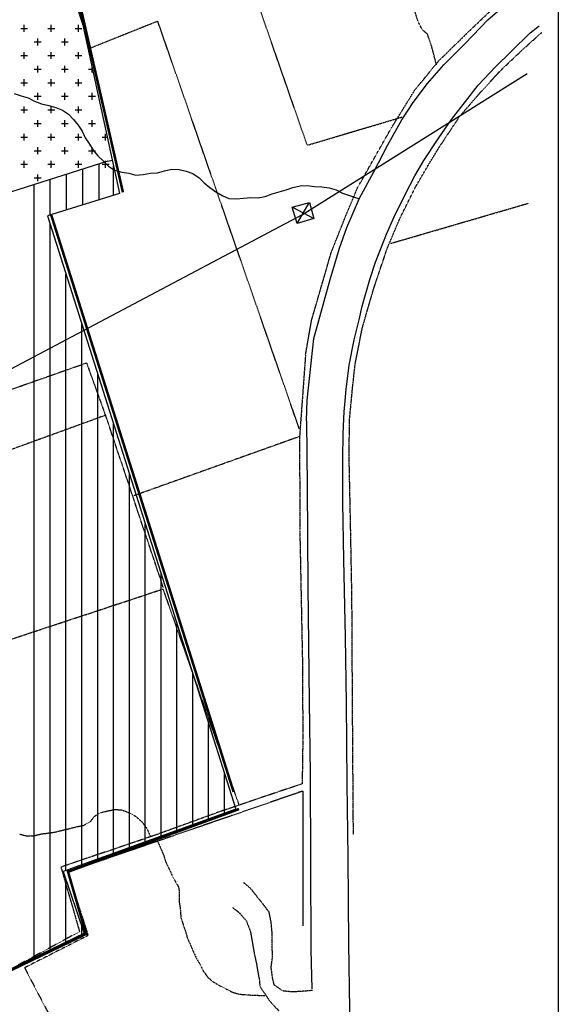
# Model space of a CAD drawing. Extents: x 4572 to 36158, y 4828 to 73859.
# Drawn here: x 20172 to 21659, y 9983 to 12699 of the extents above; entities that cross this region are included whole.
import ezdxf

# ---------------------------------------------------------------- set-up
doc = ezdxf.new("R2010")
doc.units = 0
doc.header["$MEASUREMENT"] = 0
doc.linetypes.add('P_5', pattern=[0.375002, 0.046875, -0.070313, 0.117188, -0.070313, 0.070313])
for name, color, linetype in [('BASE', 7, 'CONTINUOUS'), ('CONFINE', 7, 'CONTINUOUS'), ('EDIFICI', 7, 'CONTINUOUS')]:
    doc.layers.add(name, color=color, linetype=linetype)

msp = doc.modelspace()

# ---------------------------------------------------------------- hatches: boundary and pattern name
at = {"layer": 'EDIFICI', "ltscale": 1000}
h = msp.add_hatch(dxfattribs=at)
h.set_pattern_fill('ANSI31', color=256, scale=300, angle=180, style=0)
edge = h.paths.add_edge_path()
edge.add_line((18143.3, 11600.8), (17728, 11477.9))
edge.add_line((17728, 11477.9), (17260.1, 11382.9))
edge.add_line((17260.1, 11382.9), (16866.9, 11317.1))
edge.add_line((16894.2, 11264.1), (17510.9, 10095.4))
edge.add_line((16891.2, 11267), (16867.3, 11314.9))
edge.add_line((19232.1, 9649), (18143.3, 11600.8))
edge.add_line((17510.9, 10095.4), (17566.4, 9976))
edge.add_line((17566.4, 9976), (17634.8, 9775.6))
edge.add_line((17673.2, 9630.6), (17690.3, 9487.8))
edge.add_line((17634.8, 9775.6), (17673.2, 9630.6))
edge.add_line((17690.3, 9487.8), (17686, 9359.8))
edge.add_line((17686, 9359.8), (17677.5, 9223.4))
edge.add_line((17677.5, 9223.4), (17672.9, 9148.7))
edge.add_line((17687.3, 9129.8), (17808.4, 8948.1))
edge.add_line((17808.4, 8948.1), (20360, 10179.6))

# ---------------------------------------------------------------- linework, layer by layer
at = {"layer": 'BASE', "color": 1, "linetype": 'P_5'}
for points in [[(21322.7, 12574.1, 0), (21308.8, 12627.2, 0), (21298.3, 12657.9, 0), (21282.9, 12671.9, 0), (21270.9, 12696.4, 0), (21228.7, 12830.5, 0), (21189.5, 12949.9, 0), (21154.5, 13072.1, 0), (20303.2, 12816.2, 0), (20367.4, 12619.5, 0)], [(20965.5, 12353.8, 0), (20757.4, 12952.4, 0)], [(20961.1, 11774.5, 0), (20977.9, 11869.9, 0), (21005.8, 11965.8, 0), (21032.1, 12056.8, 0), (21067.9, 12146.9, 0), (21103.9, 12233.9, 0), (21198.7, 12401.2, 0), (21261.7, 12503.1, 0), (21328.4, 12584.9, 0), (21409.3, 12664, 0), (21476, 12727.5, 0), (21572.1, 12808.8, 0)], [(20944.3, 11569.7, 0), (20553.4, 12694.5, 0), (20368.4, 12620.6, 0)], [(21093.3, 10451.4, 0), (21090.6, 10844.6, 0), (21089.2, 11107.1, 0), (21085.2, 11319.2, 0), (21081.3, 11499.9, 0), (21082.9, 11599.6, 0), (21091.1, 11685, 0), (21098, 11748.5, 0), (21117.9, 11848.8, 0), (21149.7, 11958.4, 0), (21187, 12069.1, 0), (21222.3, 12152.3, 0), (21265.3, 12238.4, 0), (21302, 12301.2, 0), (21330.1, 12347.2, 0), (21387.1, 12432.7, 0), (21440.8, 12494.8, 0), (21500, 12559.3, 0), (21556.1, 12612.2, 0), (21613, 12663.8, 0)], [(20966.9, 12353, 0), (21228, 12430.6, 0)], [(21194.6, 12081.5, 0), (21575.5, 12192.5, 0)], [(20961.1, 11774.5, 0), (20944.7, 11549.9, 0), (20945.3, 11290.9, 0), (20952.7, 10920.8, 0), (20953.6, 10710.9, 0), (20951.8, 10591.5, 0), (20729.7, 10516.4, 0), (20537.7, 10446.9, 0), (20285.9, 10361.9, 0), (20337.5, 10183.9, 0), (20168.1, 10091.7, 0)], [(19639.8, 11500.4, 0), (20356.7, 11752.4, 0), (20408.3, 11609, 0)], [(20568.6, 11133.3, 0), (20409.6, 11607.9, 0), (19695.2, 11348.3, 0)], [(20943.5, 11548.8, 0), (20486, 11385.4, 0)], [(19872.4, 10899.2, 0), (20567.6, 11128.7, 0), (20776.8, 10534.3, 0)], [(20953.4, 10571.3, 0), (20305.1, 10347.8, 0), (20361, 10173.2, 0), (20185.7, 10084.2, 0), (20414.4, 9647.4, 0)], [(20171.8, 10453.1, 0), (20191.2, 10447.9, 0), (20211.4, 10448.6, 0), (20230.9, 10453.1, 0), (20250.9, 10455.7, 0), (20270.9, 10458.6, 0), (20290.3, 10463.7, 0), (20310, 10468.3, 0), (20329.4, 10473.2, 0), (20349, 10477.1, 0), (20366.9, 10486.6, 0), (20379.1, 10502.6, 0), (20396.8, 10512.2, 0), (20416.2, 10517.1, 0), (20436, 10521, 0), (20456.1, 10519.1, 0), (20474.7, 10511.3, 0), (20492.5, 10502, 0), (20507.6, 10488.7, 0), (20520.5, 10473.1, 0), (20532.5, 10447.8, 0)], [(20552.7, 10433.3, 0), (20561.3, 10413.9, 0), (20569.3, 10395.4, 0), (20575.5, 10376.2, 0), (20584, 10358, 0), (20592.5, 10339.8, 0), (20601.9, 10322.1, 0), (20611.9, 10304.5, 0), (20612, 10284.2, 0), (20612.7, 10263.6, 0), (20615.8, 10243.7, 0), (20616.9, 10223.2, 0), (20623.2, 10204, 0), (20629.5, 10184.8, 0), (20635.3, 10165.6, 0), (20643.5, 10147.1, 0), (20651.4, 10128.5, 0), (20659.9, 10110.3, 0), (20670.4, 10092.8, 0), (20679.1, 10074.7, 0)], [(20980.6, 10021.7, 0), (20953, 10019.2, 0), (20924.7, 10017.5, 0), (20900.1, 10020.1, 0), (20895.5, 10022.3, 0), (20875.1, 10036.3, 0), (20870.5, 10054.1, 0), (20866.3, 10085.8, 0), (20870.1, 10113.3, 0), (20869.2, 10141.5, 0), (20869.2, 10178.7, 0), (20865.9, 10211.7, 0), (20860.6, 10238, 0), (20841.9, 10262.3, 0), (20825, 10283.5, 0), (20809.7, 10302.8, 0), (20789.5, 10319.8, 0)], [(20759.4, 10250.6, 0), (20778.5, 10235.8, 0), (20797.9, 10213.4, 0), (20809.1, 10183.5, 0), (20815.4, 10148.2, 0), (20819.5, 10123.6, 0), (20826.3, 10092.7, 0), (20830.2, 10068.4, 0), (20834.3, 10048.1, 0), (20834.8, 10033.3, 0), (20854.9, 10003.6, 0), (20860.8, 9994.4, 0), (20870.8, 9983, 0), (20878.1, 9975.5, 0), (20887.5, 9965.1, 0)], [(20679.4, 10075, 0), (20690.8, 10058.3, 0), (20706.3, 10045.5, 0), (20723.6, 10035.3, 0), (20741.6, 10025.9, 0), (20759.8, 10016.8, 0), (20779.2, 10011.3, 0), (20799.5, 10009.8, 0), (20819.7, 10008.3, 0), (20849.5, 10008, 0)]]:
    msp.add_polyline3d(points, dxfattribs=at)
at = {"layer": 'BASE', "color": 1, "linetype": 'Continuous'}
for points in [[(20963.9, 11592.6, 0), (20965.9, 11649.7, 0), (20983.7, 11819.8, 0), (21028.8, 11982.7, 0), (21054.7, 12069.1, 0), (21075.5, 12126.1, 0), (21110.3, 12206.7, 0), (21150.1, 12279, 0), (21188.1, 12353.4, 0), (21227.2, 12423.1, 0), (21257.8, 12470.2, 0), (21297.9, 12522.9, 0), (21342.4, 12574.7, 0), (21401.9, 12633.5, 0), (21464.1, 12698.1, 0), (21517.4, 12744, 0), (21580.5, 12796.2, 0)], [(21084.9, 9849.7, 0), (21080.6, 10150.3, 0), (21078.9, 10388, 0), (21076.4, 10592.3, 0), (21074.2, 10814.5, 0), (21071.9, 10995.5, 0), (21067.3, 11210.5, 0), (21064.5, 11366.7, 0), (21063.8, 11487.5, 0), (21065.1, 11557.4, 0), (21067.6, 11617.8, 0), (21073.1, 11679.3, 0), (21081.7, 11745.7, 0), (21095.6, 11815.6, 0), (21108.8, 11871.5, 0), (21117.5, 11908.7, 0), (21138.8, 11982.4, 0), (21154.5, 12029.8, 0), (21184.7, 12107, 0), (21206.2, 12155.2, 0), (21236, 12216.9, 0), (21262.9, 12267.8, 0), (21287.2, 12310.6, 0), (21329.4, 12373.4, 0), (21363.8, 12423.5, 0), (21408.7, 12481.9, 0), (21437.8, 12518, 0), (21485.7, 12569, 0), (21527.6, 12610.2, 0), (21581.4, 12662.3, 0), (21605.5, 12682, 0)], [(10330.7, 6512.8, 0), (13055.8, 7939.8, 0), (13082.2, 7953.7, 0), (15517.9, 9272.5, 0), (17884.7, 10538.5, 0), (17916.2, 10555, 0), (20953.2, 12161.8, 0), (21573, 12550.2, 0)], [(20157.4, 12495.7, 0), (20176.3, 12488.9, 0), (20196, 12483.7, 0), (20213.5, 12473.9, 0), (20232.7, 12466.9, 0), (20252.3, 12462.5, 0), (20271.6, 12456.8, 0), (20290.3, 12449.2, 0), (20307.1, 12438.3, 0), (20320.9, 12423.6, 0), (20334, 12408.3, 0), (20344.3, 12391, 0), (20353.4, 12372.9, 0), (20364.5, 12356, 0), (20375.1, 12338.7, 0), (20387.8, 12323.1, 0), (20402.9, 12309.6, 0), (20416.9, 12294.8, 0), (20434.2, 12284, 0), (20453.9, 12278.6, 0), (20473.9, 12275.7, 0), (20493.1, 12269.7, 0), (20513.2, 12271.5, 0), (20532.9, 12275.3, 0), (20552.8, 12276.6, 0), (20572.3, 12282.3, 0), (20591.9, 12286.6, 0), (20612, 12285.9, 0), (20631.5, 12281.3, 0), (20650.5, 12274.4, 0), (20667.2, 12263.1, 0), (20681.5, 12248.8, 0), (20697, 12235.8, 0), (20714, 12224.5, 0), (20731.1, 12213.6, 0), (20749.7, 12205.6, 0), (20770.2, 12204.6, 0), (20790.3, 12206.8, 0), (20810.3, 12208.1, 0), (20830.3, 12207.5, 0), (20850, 12211.5, 0), (20868.7, 12219, 0), (20888, 12224.5, 0), (20907.5, 12229.8, 0), (20926.5, 12235.9, 0), (20945.9, 12240.8, 0), (20966, 12241.7, 0), (20986.1, 12239.1, 0), (21006.2, 12237.7, 0), (21026.3, 12235.5, 0), (21045.5, 12229.8, 0), (21063.3, 12220.6, 0), (21107, 12205.7, 0)], [(20924.5, 12181.8, 0), (20971.8, 12194.3, 0), (20984.5, 12150.6, 0), (20938.4, 12137.2, 0), (20924.7, 12181.7, 0)], [(20938.4, 12137.2, 0), (20971.3, 12194, 0)], [(20925, 12181.7, 0), (20984.3, 12150.8, 0)], [(20963.9, 11592.6, 0), (20965.2, 11411.7, 0), (20967.8, 11136.6, 0), (20970.9, 10816.4, 0), (20974.1, 10618.7, 0), (20976, 10133.6, 0), (20978.4, 10026.1, 0)], [(20953.5, 10571.2, 0), (20953.8, 10200.2, 0)]]:
    msp.add_polyline3d(points, dxfattribs=at)
at = {"layer": 'CONFINE', "color": 4, "linetype": 'Continuous', "const_width": 7}
for points in [[(20457.2, 12222.7), (20264.1, 13065.8)], [(20258.5, 12162.6), (20762.6, 10569.4)], [(20354.8, 10179.3), (20305.7, 10349), (20777.7, 10521.9)], [(17808.4, 8948.1), (20360, 10179.6)]]:
    msp.add_lwpolyline(points, dxfattribs=at)
at = {"layer": 'EDIFICI', "color": 3}
msp.add_line((21658.8, 38332), (21658.8, 4828.4), dxfattribs=at)
at = {"layer": 'EDIFICI'}
for p, q in [((20262.8, 13072.6), (20447.4, 12219.9)), ((20184.4, 12665.6), (20184.4, 12684.4)), ((20259.4, 12665.6), (20259.4, 12684.4)), ((20334.4, 12665.6), (20334.4, 12684.4)), ((20175, 12675), (20193.8, 12675)), ((20250, 12675), (20268.8, 12675)), ((20325, 12675), (20343.8, 12675)), ((20212.5, 12637.5), (20231.2, 12637.5)), ((20221.9, 12628.1), (20221.9, 12646.9)), ((20287.5, 12637.5), (20306.2, 12637.5)), ((20296.9, 12628.1), (20296.9, 12646.9)), ((20175, 12600), (20193.8, 12600)), ((20184.4, 12590.6), (20184.4, 12609.4)), ((20250, 12600), (20268.8, 12600)), ((20259.4, 12590.6), (20259.4, 12609.4)), ((20325, 12600), (20343.8, 12600)), ((20334.4, 12590.6), (20334.4, 12609.4)), ((20212.5, 12562.5), (20231.2, 12562.5)), ((20221.9, 12553.1), (20221.9, 12571.9)), ((20287.5, 12562.5), (20306.2, 12562.5)), ((20296.9, 12553.1), (20296.9, 12571.9)), ((20362.5, 12562.5), (20373.3, 12562.5)), ((20371.9, 12553.1), (20371.9, 12568.9)), ((20175, 12525), (20193.8, 12525)), ((20184.4, 12515.6), (20184.4, 12534.4)), ((20250, 12525), (20268.8, 12525)), ((20259.4, 12515.6), (20259.4, 12534.4)), ((20325, 12525), (20343.8, 12525)), ((20334.4, 12515.6), (20334.4, 12534.4)), ((20221.9, 12478.1), (20221.9, 12496.9)), ((20296.9, 12478.1), (20296.9, 12496.9)), ((20371.9, 12478.1), (20371.9, 12496.9)), ((20212.5, 12487.5), (20231.2, 12487.5)), ((20287.5, 12487.5), (20306.2, 12487.5)), ((20362.5, 12487.5), (20381.2, 12487.5)), ((20175, 12450), (20193.8, 12450)), ((20184.4, 12440.6), (20184.4, 12459.4)), ((20250, 12450), (20268.8, 12450)), ((20259.4, 12440.6), (20259.4, 12459.4)), ((20325, 12450), (20343.8, 12450)), ((20334.4, 12440.6), (20334.4, 12459.4)), ((20212.5, 12412.5), (20231.2, 12412.5)), ((20221.9, 12403.1), (20221.9, 12421.9)), ((20287.5, 12412.5), (20306.2, 12412.5)), ((20296.9, 12403.1), (20296.9, 12421.9)), ((20362.5, 12412.5), (20381.2, 12412.5)), ((20371.9, 12403.1), (20371.9, 12421.9)), ((20184.4, 12365.6), (20184.4, 12384.4)), ((20259.4, 12365.6), (20259.4, 12384.4)), ((20334.4, 12365.6), (20334.4, 12384.4)), ((20409.4, 12365.6), (20409.4, 12384.4)), ((20175, 12375), (20193.8, 12375)), ((20250, 12375), (20268.8, 12375)), ((20325, 12375), (20343.8, 12375)), ((20400, 12375), (20413.8, 12375)), ((20212.5, 12337.5), (20231.2, 12337.5)), ((20221.9, 12328.1), (20221.9, 12346.9)), ((20287.5, 12337.5), (20306.2, 12337.5)), ((20296.9, 12328.1), (20296.9, 12346.9)), ((20362.5, 12337.5), (20381.2, 12337.5)), ((20371.9, 12328.1), (20371.9, 12346.9)), ((20184.4, 12290.6), (20184.4, 12309.4)), ((20259.4, 12290.6), (20259.4, 12309.4)), ((20334.4, 12290.6), (20334.4, 12309.4)), ((20409.4, 12290.6), (20409.4, 12309.4)), ((20175, 12300), (20193.8, 12300)), ((20250, 12300), (20268.8, 12300)), ((20325, 12300), (20343.8, 12300)), ((20400, 12300), (20418.8, 12300)), ((20212.5, 12262.5), (20231.2, 12262.5)), ((20221.9, 12253.1), (20221.9, 12271.9)), ((20447.4, 12219.9), (20249, 12157.9)), ((20249, 12157.9), (20768.4, 10521.8)), ((20768.4, 10521.8), (20305.4, 10354.2))]:
    msp.add_line(p, q, dxfattribs=at)
at = {"layer": 'EDIFICI', "ltscale": 1000}
for p, q in [((20391.2, 12202.3), (20391.2, 12301.5)), ((20415.7, 12308.6), (20427.8, 12311.6)), ((20346.2, 12188.3), (20346.2, 12287.2)), ((20431.2, 12214.8), (20431.2, 12294.6)), ((20256.2, 12160.1), (20256.2, 12258.6)), ((20301.2, 12174.2), (20301.2, 12272.9)), ((20212.5, 10112.4), (20212.5, 12244.7)), ((20256.2, 10133.6), (20256.2, 12135.1)), ((20300, 10352.3), (20300, 11997.3)), ((20343.8, 10368.1), (20343.8, 11859.4)), ((20387.5, 10383.9), (20387.5, 11721.6)), ((20431.2, 10399.7), (20431.2, 11583.8)), ((20475, 10415.6), (20475, 11446)), ((20518.8, 10431.4), (20518.8, 11308.1)), ((20562.5, 10447.3), (20562.5, 11170.3)), ((20606.2, 10463.1), (20606.2, 11032.5)), ((20650, 10478.9), (20650, 10894.6)), ((20693.8, 10494.8), (20693.8, 10756.8)), ((20737.5, 10510.6), (20737.5, 10619)), ((20306.2, 10354.4), (20292, 10349.6)), ((20292, 10349.6), (20350.1, 10179)), ((20300, 10154.8), (20300, 10326)), ((20343.8, 10175.9), (20343.8, 10197.6))]:
    msp.add_line(p, q, dxfattribs=at)
for points in [[(18142.6, 11600.6), (18468, 11689.8), (20416.2, 12309.4)], [(20352.5, 10180.2), (19760.8, 9893.9), (19235.3, 9641.4), (19232.7, 9649.3)]]:
    msp.add_lwpolyline(points, dxfattribs=at)

doc.saveas('drawing.dxf')
